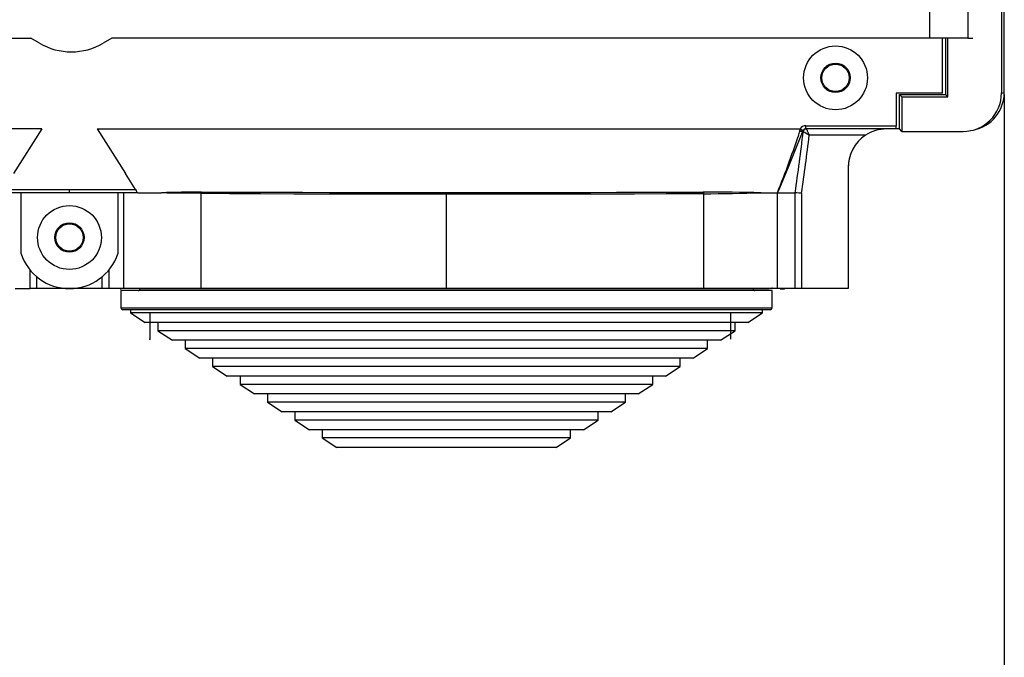
# Model space of a CAD drawing. Extents: x -215 to -30, y 0 to 285.
# Drawn here: x -170 to -139, y 96 to 116 of the extents above; entities that cross this region are included whole.
import ezdxf

# ---------------------------------------------------------------- set-up
doc = ezdxf.new("R2010")
doc.units = 0
doc.header["$MEASUREMENT"] = 0
doc.layers.get('0').update_dxf_attribs({"linetype": 'CONTINUOUS'})
doc.layers.get('DEFPOINTS').update_dxf_attribs({"linetype": 'CONTINUOUS'})
doc.layers.add('COTES', color=2, linetype='CONTINUOUS')
doc.layers.add('DIBUIX', color=7, linetype='CONTINUOUS')
doc.styles.add('ROMANS', font='romans')
doc.dimstyles.get("Standard").update_dxf_attribs({"dimtxt": 0.18, "dimasz": 0.18, "dimexe": 0.18, "dimexo": 0.0625, "dimgap": 0.09, "dimtad": 0, "dimtih": 1, "dimtoh": 1, "dimdec": 4, "dimzin": 0, "dimdsep": 46, "dimtxsty": 'Standard', "dimcen": 0.09, "dimadec": 0, "dimazin": 0, "dimtfac": 1, "dimtdec": 4, "dimtofl": 0, "dimtmove": 0, "dimatfit": 3, "dimfxl": 1, "dimtolj": 1, "dimtzin": 0, "dimarcsym": 0})

# ---------------------------------------------------------------- blocks, each defined once
blk = doc.blocks.new('*D38')
at = {"color": 0, "linetype": 'ByBlock'}
for p, q in [((17.304, 113.813), (17.304, 79.929)), ((75.879, 113.813), (75.879, 79.929))]:
    blk.add_line(p, q, dxfattribs=at)
at = {"linetype": 'ByBlock'}
blk.add_line((20.304, 80.109), (72.879, 80.109), dxfattribs=at)
for points in [[(20.304, 80.609), (20.304, 79.609), (17.304, 80.109)], [(72.879, 80.609), (72.879, 79.609), (75.879, 80.109)]]:
    blk.add_solid(points, dxfattribs=at)
at = {"layer": 'DEFPOINTS', "color": 0, "linetype": 'ByBlock'}
for p in [(17.304, 113.875), (75.879, 113.875), (75.879, 80.109)]:
    blk.add_point(p, dxfattribs=at)
at = {"color": 0, "linetype": 'ByBlock', "insert": (46.592, 82.109), "char_height": 2, "attachment_point": 5, "style": 'ROMANS'}
blk.add_mtext('\\A1;290', dxfattribs=at)

msp = doc.modelspace()

# ---------------------------------------------------------------- linework, layer by layer
at = {"color": 2, "linetype": 'Continuous'}
for p, q in [((-146.20254, 107.67243), (-166.60254, 107.67243)), ((-166.60254, 107.67243), (-166.60254, 107.13243)), ((-166.00254, 107.73243), (-156.40254, 107.73243)), ((-156.40254, 107.73243), (-146.80254, 107.73243)), ((-146.20254, 107.13243), (-146.20254, 107.67243)), ((-166.60254, 107.13243), (-146.20254, 107.13243)), ((-146.26254, 107.07243), (-166.54254, 107.07243)), ((-166.30254, 107.07243), (-166.30254, 106.97243)), ((-146.50254, 106.97243), (-146.50254, 107.07243)), ((-146.50254, 106.97243), (-166.30254, 106.97243)), ((-166.30254, 106.97243), (-165.84417, 106.67351)), ((-146.9609, 106.67351), (-146.50254, 106.97243)), ((-146.9609, 106.67351), (-165.84417, 106.67351)), ((-165.44417, 106.67351), (-165.44417, 106.41265)), ((-147.3609, 106.41265), (-147.3609, 106.67351)), ((-147.3609, 106.41265), (-165.44417, 106.41265)), ((-165.44417, 106.41265), (-164.98581, 106.11374)), ((-147.81926, 106.11374), (-164.98581, 106.11374)), ((-164.58581, 106.11374), (-164.58581, 105.85288)), ((-148.21926, 105.85288), (-148.21926, 106.11374)), ((-147.81926, 106.11374), (-147.3609, 106.41265)), ((-148.21926, 105.85288), (-164.58581, 105.85288)), ((-164.58581, 105.85288), (-164.12745, 105.55396)), ((-148.67763, 105.55396), (-148.21926, 105.85288)), ((-148.67763, 105.55396), (-164.12745, 105.55396)), ((-163.72745, 105.55396), (-163.72745, 105.29311)), ((-149.07763, 105.29311), (-149.07763, 105.55396)), ((-149.07763, 105.29311), (-163.72745, 105.29311)), ((-163.72745, 105.29311), (-163.26908, 104.99419)), ((-149.53599, 104.99419), (-149.07763, 105.29311)), ((-149.53599, 104.99419), (-163.26908, 104.99419)), ((-162.86908, 104.99419), (-162.86908, 104.73333)), ((-149.93599, 104.73333), (-149.93599, 104.99419)), ((-149.93599, 104.73333), (-162.86908, 104.73333)), ((-162.86908, 104.73333), (-162.41072, 104.43441)), ((-150.39435, 104.43441), (-149.93599, 104.73333)), ((-150.39435, 104.43441), (-162.41072, 104.43441)), ((-162.01072, 104.43441), (-162.01072, 104.17356)), ((-150.79435, 104.17356), (-150.79435, 104.43441)), ((-150.79435, 104.17356), (-162.01072, 104.17356)), ((-162.01072, 104.17356), (-161.55236, 103.87464)), ((-151.25272, 103.87464), (-150.79435, 104.17356)), ((-151.25272, 103.87464), (-161.55236, 103.87464)), ((-161.15236, 103.87464), (-161.15236, 103.61379)), ((-151.65272, 103.61379), (-151.65272, 103.87464)), ((-161.15236, 103.61379), (-160.69399, 103.31487)), ((-151.65272, 103.61379), (-161.15236, 103.61379)), ((-152.11108, 103.31487), (-151.65272, 103.61379)), ((-152.11108, 103.31487), (-160.69399, 103.31487)), ((-160.29399, 103.31487), (-160.29399, 103.05401)), ((-160.29399, 103.05401), (-159.83563, 102.75509)), ((-152.51108, 103.05401), (-160.29399, 103.05401)), ((-152.96944, 102.75509), (-152.51108, 103.05401)), ((-152.51108, 103.05401), (-152.51108, 103.31487)), ((-152.96944, 102.75509), (-159.83563, 102.75509))]:
    msp.add_line(p, q, dxfattribs=at)
for centre, start, end in [((-166.06254, 107.73243), 270, 0), ((-146.74254, 107.73243), 180, 270), ((-166.54254, 107.13243), 180, 270), ((-146.26254, 107.13243), 270, 0)]:
    msp.add_arc(centre, 0.06, start, end, dxfattribs=at)
at = {"layer": 'COTES', "linetype": 'Continuous'}
for p, q in [((-164.46632, 107.73243), (-156.40254, 107.73243)), ((-156.40254, 107.73243), (-164.08599, 107.73243)), ((-156.40254, 107.73243), (-164.08599, 107.73243)), ((-148.33875, 107.73243), (-156.40254, 107.73243)), ((-148.33875, 107.73243), (-156.40254, 107.73243)), ((-156.40254, 107.73243), (-148.71908, 107.73243)), ((-165.6922, 106.95087), (-165.6922, 106.15087)), ((-147.4922, 106.15087), (-147.4922, 106.95087))]:
    msp.add_line(p, q, dxfattribs=at)
msp.add_point((-165.6922, 106.15087), dxfattribs=at)
at = {"layer": 'DIBUIX', "linetype": 'Continuous'}
for p, q in [((-138.92539, 113.87504), (-138.92539, 200.0452)), ((-139.01288, 197.23205), (-139.01288, 113.85758)), ((-141.26127, 115.57243), (-141.26127, 117.53243)), ((-140.06291, 117.53243), (-140.06291, 115.57243)), ((-195.16449, 115.57243), (-169.42485, 115.57243)), ((-169.15288, 115.4154), (-169.42485, 115.57243)), ((-166.8809, 115.57243), (-167.15288, 115.4154)), ((-141.26127, 115.57243), (-166.8809, 115.57243)), ((-140.06291, 115.57243), (-141.26127, 115.57243)), ((-140.86288, 113.85243), (-140.86288, 115.57243)), ((-140.76997, 115.57243), (-140.76997, 113.80928)), ((-140.69312, 113.73243), (-140.69312, 115.57243)), ((-140.06291, 115.57243), (-139.91303, 115.57243)), ((-142.31288, 113.85243), (-142.31288, 112.83243)), ((-140.86288, 113.85243), (-142.31288, 113.85243)), ((-139.01288, 113.85758), (-138.92539, 113.87504)), ((-142.21288, 112.73243), (-142.21288, 113.80928)), ((-142.21288, 113.80928), (-140.76997, 113.80928)), ((-142.21288, 113.80928), (-142.13603, 113.73243)), ((-142.13603, 113.73243), (-140.69312, 113.73243)), ((-142.13603, 113.73243), (-142.13603, 112.65557)), ((-140.69312, 113.73243), (-140.76997, 113.80928)), ((-169.07612, 112.73243), (-191.10739, 112.73243)), ((-169.07612, 112.73243), (-169.96813, 111.33243)), ((-167.34964, 112.73243), (-145.31836, 112.73243)), ((-167.34964, 112.73243), (-166.45762, 111.33243)), ((-145.23783, 112.66963), (-145.53879, 111.9236)), ((-145.32753, 112.67315), (-145.2988, 112.72689)), ((-145.30891, 112.73133), (-145.31836, 112.73243)), ((-145.2988, 112.72689), (-145.30891, 112.73133)), ((-145.23784, 112.66968), (-145.23785, 112.66967)), ((-145.22372, 112.64473), (-145.23785, 112.66967)), ((-145.22628, 112.69089), (-145.23784, 112.66968)), ((-145.21989, 112.66239), (-145.22372, 112.64473)), ((-145.21294, 112.67907), (-145.21989, 112.66239)), ((-145.2031, 112.69422), (-145.21294, 112.67907)), ((-145.1907, 112.70736), (-145.2031, 112.69422)), ((-145.17614, 112.71805), (-145.1907, 112.70736)), ((-145.15989, 112.72595), (-145.17614, 112.71805)), ((-145.14248, 112.73079), (-145.15989, 112.72595)), ((-145.14516, 112.83243), (-142.31288, 112.83243)), ((-145.14516, 112.73243), (-145.14516, 112.83243)), ((-142.31462, 112.73243), (-145.14516, 112.73243)), ((-145.12449, 112.73242), (-145.14248, 112.73079)), ((-145.12449, 112.73242), (-145.12426, 112.73191)), ((-145.12449, 112.73242), (-145.12449, 112.73242)), ((-145.12426, 112.73191), (-145.1185, 112.71888)), ((-145.1185, 112.71888), (-145.10661, 112.69196)), ((-145.10661, 112.69196), (-145.09679, 112.66974)), ((-145.09679, 112.66974), (-145.06982, 112.60867)), ((-145.06982, 112.60867), (-145.05414, 112.57315)), ((-142.21288, 112.73243), (-142.31382, 112.73243)), ((-142.13603, 112.65557), (-142.21288, 112.73243)), ((-142.13603, 112.65557), (-140.21929, 112.65557)), ((-139.98267, 112.67895), (-139.89519, 112.69641)), ((-145.05414, 112.57315), (-145.04597, 112.55467)), ((-145.04597, 112.55467), (-145.04155, 112.54464)), ((-145.04155, 112.54464), (-145.03912, 112.53915)), ((-145.03912, 112.53915), (-145.03779, 112.53613)), ((-145.03779, 112.53613), (-145.03705, 112.53446)), ((-145.03705, 112.53446), (-145.03675, 112.53377)), ((-145.03675, 112.53377), (-145.03667, 112.5336)), ((-145.03667, 112.5336), (-145.03615, 112.53243)), ((-143.2762, 112.53243), (-145.03615, 112.53243)), ((-145.53879, 111.9236), (-145.6911, 111.5527)), ((-145.6911, 111.5527), (-145.97214, 110.87643)), ((-143.81288, 111.53243), (-143.81288, 107.73243)), ((-166.13905, 110.83243), (-166.45762, 111.33243)), ((-170.28671, 110.83243), (-168.21288, 110.83243)), ((-168.21288, 110.73243), (-168.21288, 110.83243)), ((-168.21288, 110.83243), (-166.13905, 110.83243)), ((-166.13905, 110.83243), (-166.12101, 110.80007)), ((-166.12101, 110.80007), (-166.11052, 110.77375)), ((-166.10848, 110.7385), (-166.11586, 110.73281)), ((-166.11052, 110.77375), (-166.10619, 110.75159)), ((-166.10619, 110.75159), (-166.10848, 110.7385)), ((-164.08262, 110.73031), (-164.07325, 110.74964)), ((-164.07325, 110.74964), (-163.1835, 110.75012)), ((-163.1835, 110.75012), (-162.47433, 110.74942)), ((-162.47433, 110.74942), (-161.72298, 110.74854)), ((-161.72298, 110.74854), (-160.91136, 110.74769)), ((-160.91136, 110.74769), (-160.06587, 110.74698)), ((-160.06587, 110.74698), (-159.19009, 110.74642)), ((-159.19009, 110.74642), (-158.29263, 110.74601)), ((-158.29263, 110.74601), (-157.3516, 110.74573)), ((-157.3516, 110.74573), (-156.40179, 110.7456)), ((-156.40178, 110.7456), (-155.47899, 110.74562)), ((-155.47899, 110.74562), (-154.56156, 110.7458)), ((-154.56156, 110.7458), (-153.62855, 110.74595)), ((-153.62855, 110.74595), (-152.71556, 110.74622)), ((-152.71556, 110.74622), (-151.88188, 110.74679)), ((-151.88188, 110.74679), (-151.0778, 110.74765)), ((-151.0778, 110.74765), (-150.28739, 110.74863)), ((-150.28739, 110.74863), (-149.53953, 110.74956)), ((-149.53953, 110.74956), (-148.35595, 110.75052)), ((-146.0291, 110.74037), (-146.03072, 110.73651)), ((-146.02779, 110.7435), (-146.0291, 110.74037)), ((-145.97214, 110.87643), (-146.02779, 110.7435)), ((-168.21288, 110.73243), (-170.30624, 110.73243)), ((-169.73062, 108.826), (-169.73062, 110.73243)), ((-166.11951, 110.73243), (-168.21288, 110.73243)), ((-166.69514, 110.73243), (-166.69514, 108.826)), ((-166.51362, 107.73243), (-166.51362, 110.73243)), ((-166.07544, 110.73243), (-166.11951, 110.73243)), ((-166.11586, 110.73281), (-166.11943, 110.73243)), ((-166.07544, 110.73243), (-165.33284, 110.73243)), ((-165.30624, 110.72689), (-165.33284, 110.72705)), ((-165.16223, 110.72452), (-165.30624, 110.72689)), ((-164.81965, 110.71798), (-165.16223, 110.72452)), ((-164.086, 110.7076), (-164.81965, 110.71798)), ((-164.086, 110.7076), (-164.08262, 110.73031)), ((-164.08599, 110.7076), (-164.086, 110.7076)), ((-164.08599, 107.73243), (-164.08599, 110.7076)), ((-164.08598, 110.7076), (-164.08599, 110.7076)), ((-163.20077, 110.7004), (-164.08598, 110.7076)), ((-162.2328, 110.69576), (-163.20077, 110.7004)), ((-161.18593, 110.69275), (-162.2328, 110.69576)), ((-160.07987, 110.69081), (-161.18593, 110.69275)), ((-158.88573, 110.68946), (-160.07987, 110.69081)), ((-157.65169, 110.68867), (-158.88573, 110.68946)), ((-156.40255, 110.68834), (-157.65169, 110.68867)), ((-156.40254, 110.68834), (-156.40255, 110.68834)), ((-156.40254, 107.73243), (-156.40254, 110.68834)), ((-155.15078, 110.68831), (-156.40254, 110.68834)), ((-153.90909, 110.68869), (-155.15078, 110.68831)), ((-152.70239, 110.68951), (-153.90909, 110.68869)), ((-151.57998, 110.69095), (-152.70239, 110.68951)), ((-150.51236, 110.69326), (-151.57998, 110.69095)), ((-149.51959, 110.69651), (-150.51236, 110.69326)), ((-148.38275, 110.70268), (-149.51959, 110.69651)), ((-148.33876, 110.70302), (-148.38275, 110.70268)), ((-148.33875, 110.70302), (-148.33876, 110.70302)), ((-148.33875, 107.73243), (-148.33875, 110.70302)), ((-146.54329, 110.73243), (-146.03243, 110.73243)), ((-146.03072, 110.73651), (-146.03243, 110.73243)), ((-146.03243, 107.73243), (-146.03243, 110.73243)), ((-146.03243, 110.73243), (-145.47763, 110.73243)), ((-145.45927, 110.7311), (-145.47763, 110.73243)), ((-145.47762, 107.73243), (-145.47762, 110.73243)), ((-145.42066, 110.72831), (-145.45927, 110.7311)), ((-145.36611, 110.72437), (-145.42066, 110.72831)), ((-145.30162, 110.71971), (-145.36611, 110.72437)), ((-145.28215, 110.71831), (-145.30162, 110.71971)), ((-145.27882, 110.71807), (-145.28215, 110.71831)), ((-145.27882, 110.71807), (-145.27882, 107.73243)), ((-169.4416, 107.73243), (-169.4416, 108.30762)), ((-166.98415, 108.30762), (-166.98415, 107.73243)), ((-169.24214, 108.10742), (-169.24214, 107.73243)), ((-167.18362, 107.73243), (-167.18362, 108.10742)), ((-169.91214, 107.73243), (-169.4416, 107.73243)), ((-169.24214, 107.73243), (-169.4416, 107.73243)), ((-168.21288, 107.73243), (-169.24214, 107.73243)), ((-167.18362, 107.73243), (-168.21288, 107.73243)), ((-166.98415, 107.73243), (-167.18362, 107.73243)), ((-166.51362, 107.73243), (-166.98415, 107.73243)), ((-166.61288, 107.73243), (-166.61288, 107.71736)), ((-166.60831, 107.71736), (-166.61288, 107.71736)), ((-164.08599, 107.73243), (-166.51362, 107.73243)), ((-148.71908, 107.73243), (-146.29146, 107.73243)), ((-146.03243, 107.73243), (-148.33875, 107.73243)), ((-146.3922, 107.75087), (-146.3922, 107.73243)), ((-146.32401, 107.73243), (-146.3922, 107.73243)), ((-146.1922, 107.75087), (-146.20723, 107.75087)), ((-145.47762, 107.73243), (-146.03243, 107.73243)), ((-145.81288, 107.71736), (-145.94504, 107.71736)), ((-145.81288, 107.71736), (-145.81288, 107.73243)), ((-145.27882, 107.73243), (-145.47762, 107.73243)), ((-143.81288, 107.73243), (-145.27882, 107.73243))]:
    msp.add_line(p, q, dxfattribs=at)
for centre, radius in [((-144.21288, 114.33243), 1), ((-144.21288, 114.33243), 0.46), ((-144.21288, 114.33243), 0.43), ((-168.21288, 109.33243), 1), ((-168.21288, 109.33243), 0.46), ((-168.21288, 109.33243), 0.43)]:
    msp.add_circle(centre, radius, dxfattribs=at)
for centre, radius, start, end in [((-168.15288, 117.14745), 2, 240, 300), ((-140.2172, 113.85989), 1.20432, 269.900241, 359.890043), ((-140.129, 113.87709), 1.20362, 281.20164, 359.902256), ((-174.81569, 122.28582), 31.01543, 338.129821, 341.944847), ((-247.29075, 125.22423), 102.8393, 351.8990876, 352.9738758), ((-145.27962, 112.75077), 0.09122, 238.313112, 297.252372), ((-145.14512, 112.63237), 0.20006, 90.011725, 149.990478), ((-145.2299, 112.77466), 0.08384, 214.733933, 272.475534), ((-145.14514, 112.6324), 0.10003, 90.012996, 144.212166), ((-145.12449, 112.63243), 0.1, 90.000142, 172.92935), ((-305.22844, -154.80215), 311.65581, 59.0691052, 59.1092977), ((-142.61288, 111.53243), 1.2, 90, 123.55731), ((-143.74644, 112.80743), 1.43378, 357.001217, 0.998783), ((-232.62636, 123.32392), 88.25248, 351.7878695, 352.9763075), ((-142.61288, 111.53243), 1.2, 123.55731, 180), ((-142.61256, 111.53225), 1.20032, 155.017605, 180), ((-164.29575, 80.94311), 29.80735, 89.572296, 91.993496), ((-154.87467, 110.69717), 1.52788, 178.183499, 180.331066), ((-147.95283, 60.31974), 50.43239, 88.398425, 90.457991), ((-148.40884, 110.70451), 0.0701, 358.779084, 41.018068), ((-148.83616, 195.88834), 85.18678, 270.334552, 271.5423482), ((-168.21288, 109.33243), 1.6, 198.452409, 341.547591)]:
    msp.add_arc(centre, radius, start, end, dxfattribs=at)
msp.add_point((-139.01288, 113.85758), dxfattribs=at)

# ---------------------------------------------------------------- dimensions: what is measured, and where the dimension line sits
at = {"layer": 'COTES'}
dim = msp.add_linear_dim(base=(-138.92539, 80.10869), p1=(-197.50037, 113.87504), p2=(-138.92539, 113.87504), text='290', dimstyle='Standard', override={"dimtxt": 2, "dimasz": 3, "dimgap": 1, "dimtad": 3, "dimtih": 0, "dimtoh": 0, "dimtxsty": 'ROMANS', "dimclrd": 256}, dxfattribs=at)
dim.commit()
dim.dimension.update_dxf_attribs({"geometry": '*D38', "text_midpoint": (-168.21288, 82.10869), "insert": (-214.80486, 0)})

doc.saveas('drawing.dxf')
